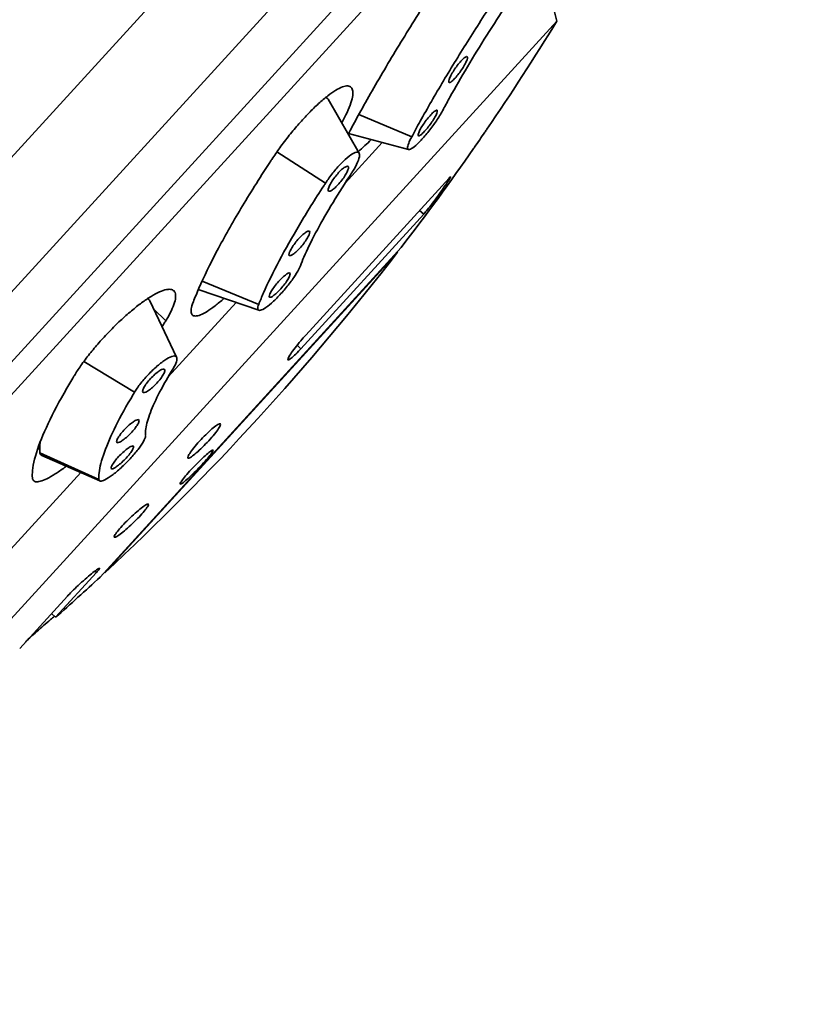
# Model space of a CAD drawing. Extents: x 18261 to 19336, y 3309 to 4519.
# Drawn here: x 18567 to 18592, y 4135 to 4167 of the extents above; entities that cross this region are included whole.
import ezdxf

# ---------------------------------------------------------------- set-up
doc = ezdxf.new("R2010")
doc.units = 0
doc.layers.get('0').update_dxf_attribs({"linetype": 'CONTINUOUS', "lineweight": 35})

msp = doc.modelspace()

# ---------------------------------------------------------------- linework, layer by layer
at = {"extrusion": (0, 1, 0)}
for p, q in [((18541.898, 4134.634), (18591.15, 4188.561)), ((18545.239, 4134.016), (18592.07, 4185.291)), ((18548.499, 4135.362), (18590.986, 4181.88)), ((18549.691, 4135.628), (18590.828, 4180.67)), ((18584.425, 4166.541), (18584.223, 4167.357)), ((18563.182, 4143.282), (18584.425, 4166.541)), ((18578.136, 4162.343), (18577.147, 4164.061)), ((18578.122, 4163.567), (18579.806, 4162.858)), ((18579.706, 4162.456), (18577.801, 4162.965)), ((18577.689, 4161.39), (18578.867, 4162.68)), ((18575.52, 4162.383), (18577.067, 4161.391)), ((18580.998, 4161.549), (18576.44, 4156.558)), ((18576.282, 4156.123), (18580.189, 4160.401)), ((18580.189, 4160.401), (18580.059, 4160.52)), ((18569.9, 4148.862), (18579.476, 4159.347)), ((18570.047, 4148.998), (18579.354, 4159.188)), ((18573.143, 4158.275), (18574.943, 4157.533)), ((18574.946, 4157.344), (18573.047, 4158)), ((18572.332, 4155.852), (18571.482, 4157.65)), ((18572.066, 4155.233), (18574.222, 4157.594)), ((18571.987, 4157.012), (18571.611, 4157.378)), ((18576.282, 4156.123), (18576.162, 4156.232)), ((18569.379, 4155.715), (18570.992, 4154.74)), ((18567.986, 4152.811), (18569.86, 4151.968)), ((18569.889, 4151.92), (18568.044, 4152.727)), ((18566.518, 4149.16), (18569.282, 4152.185)), ((18568.482, 4147.583), (18569.785, 4149.01)), ((18569.785, 4149.01), (18569.735, 4149.055)), ((18568.86, 4148.259), (18567.34, 4146.595)), ((18568.482, 4147.583), (18568.352, 4147.702))]:
    msp.add_line(p, q, dxfattribs=at)
for centre, radius, start, end in [((18513.302, 4210.169), 83.438, 325.66383, 328.47446), ((18513.302, 4210.169), 83.438, 322.47496, 325.1503), ((18513.302, 4210.169), 83.437, 312.84997, 322.33762), ((18579.415, 4159.267), 0.1, 222.747, 232.372), ((18569.973, 4148.93), 0.1, 42.8156, 52.4406), ((18513.302, 4210.169), 83.438, 311.40153, 312.71263)]:
    msp.add_arc(centre, radius, start, end)
at = {"extrusion": (-1.22461e-16, 4.93038e-32, -1)}
for centre, major_axis, ratio, start_param, end_param in [((18576.012, 4162.736), (1.115, 1.349), 0.219698, 6.121963, 6.365244), ((18569.235, 4154.001), (1.219, 1.256), 0.222978, 3.058243, 3.314834)]:
    msp.add_ellipse(centre, major_axis=major_axis, ratio=ratio, start_param=start_param, end_param=end_param, dxfattribs=at)
at = {"extrusion": (-1.22461e-16, 0, -1)}
msp.add_ellipse((18574.133, 4159.364), major_axis=(1.115, 1.349), ratio=0.219698, start_param=3.059534, end_param=3.122781, dxfattribs=at)
at = {"extrusion": (-1.22461e-16, 1.10934e-31, -1)}
msp.add_ellipse((18570.244, 4156.421), major_axis=(1.219, 1.256), ratio=0.222978, start_param=6.101715, end_param=6.366535, dxfattribs=at)
at = {"extrusion": (-1.22461e-16, 1.2326e-32, -1)}
msp.add_ellipse((18574.517, 4159.033), major_axis=(6.374, 6.565), ratio=0.222978, start_param=3.314834, end_param=3.433374, dxfattribs=at)
for points, knots in [([(18581.118, 4168.451), (18581.094, 4168.415), (18581.07, 4168.379), (18580.684, 4167.801), (18580.335, 4167.262), (18579.684, 4166.232), (18579.36, 4165.705), (18578.744, 4164.671), (18578.452, 4164.164), (18578.077, 4163.484), (18577.971, 4163.289), (18577.87, 4163.099)], [20.422964, 20.422964, 20.422964, 20.422964, 20.546504, 20.546504, 22.412794, 22.412794, 24.278049, 24.278049, 26.143304, 26.143304, 26.9215, 26.9215, 26.9215, 26.9215]), ([(18582.574, 4167.421), (18582.554, 4167.391), (18582.534, 4167.362), (18582.206, 4166.867), (18581.908, 4166.407), (18581.354, 4165.528), (18581.078, 4165.08), (18580.553, 4164.198), (18580.304, 4163.765), (18579.983, 4163.185), (18579.892, 4163.019), (18579.806, 4162.858)], [4.686392, 4.686392, 4.686392, 4.686392, 4.787643, 4.787643, 6.383525, 6.383525, 7.971471, 7.971471, 9.559417, 9.559417, 10.217295, 10.217295, 10.217295, 10.217295]), ([(18580.82, 4163.747), (18580.884, 4163.868), (18580.952, 4163.994), (18581.193, 4164.43), (18581.38, 4164.756), (18581.775, 4165.42), (18581.984, 4165.759), (18582.403, 4166.421), (18582.628, 4166.766), (18582.876, 4167.137), (18582.893, 4167.162), (18582.909, 4167.186)], [29.796719, 29.796719, 29.796719, 29.796719, 30.299768, 30.299768, 31.499761, 31.499761, 32.699753, 32.699753, 33.896595, 33.896595, 33.980763, 33.980763, 33.980763, 33.980763]), ([(18581.374, 4165.269), (18581.338, 4165.23), (18581.298, 4165.182), (18581.218, 4165.077), (18581.179, 4165.022), (18581.112, 4164.919), (18581.08, 4164.864), (18581.028, 4164.766), (18581.008, 4164.722), (18580.985, 4164.655), (18580.98, 4164.627), (18580.986, 4164.592), (18580.998, 4164.586), (18581.032, 4164.593), (18581.057, 4164.608), (18581.117, 4164.657), (18581.153, 4164.692), (18581.225, 4164.77), (18581.265, 4164.819), (18581.345, 4164.923), (18581.384, 4164.979), (18581.451, 4165.082), (18581.483, 4165.136), (18581.535, 4165.234), (18581.554, 4165.278), (18581.578, 4165.346), (18581.583, 4165.374), (18581.577, 4165.408), (18581.565, 4165.415), (18581.531, 4165.407), (18581.506, 4165.393), (18581.445, 4165.343), (18581.41, 4165.308), (18581.374, 4165.269)], [0, 0, 0, 0, 0.188343, 0.188343, 0.376687, 0.376687, 0.56503, 0.56503, 0.753374, 0.753374, 0.941717, 0.941717, 1.130061, 1.130061, 1.318404, 1.318404, 1.506748, 1.506748, 1.695091, 1.695091, 1.883434, 1.883434, 2.071778, 2.071778, 2.260121, 2.260121, 2.448465, 2.448465, 2.636808, 2.636808, 2.825152, 2.825152, 3.013495, 3.013495, 3.013495, 3.013495]), ([(18577.583, 4163.304), (18577.631, 4163.39), (18577.675, 4163.475), (18577.768, 4163.667), (18577.813, 4163.773), (18577.883, 4163.965), (18577.908, 4164.051), (18577.935, 4164.201), (18577.939, 4164.263), (18577.932, 4164.313), (18577.926, 4164.363), (18577.91, 4164.404), (18577.856, 4164.461), (18577.818, 4164.477), (18577.724, 4164.481), (18577.667, 4164.47), (18577.538, 4164.423), (18577.466, 4164.386), (18577.314, 4164.294), (18577.229, 4164.235), (18577.046, 4164.094), (18576.947, 4164.011), (18576.744, 4163.826), (18576.639, 4163.723), (18576.428, 4163.507), (18576.323, 4163.392), (18576.121, 4163.162), (18576.017, 4163.038), (18575.812, 4162.781), (18575.71, 4162.648), (18575.524, 4162.391), (18575.438, 4162.266), (18575.358, 4162.145)], [-1.76155, -1.76155, -1.76155, -1.76155, -1.413035, -1.413035, -0.942023, -0.942023, -0.471012, -0.471012, 0, 0, 0, 0.470902, 0.470902, 0.941803, 0.941803, 1.412705, 1.412705, 1.883606, 1.883606, 2.354501, 2.354501, 2.825395, 2.825395, 3.29629, 3.29629, 3.767185, 3.767185, 4.238189, 4.238189, 4.709194, 4.709194, 5.148707, 5.148707, 5.148707, 5.148707]), ([(18579.806, 4162.858), (18579.765, 4162.782), (18579.734, 4162.714), (18579.686, 4162.59), (18579.672, 4162.532), (18579.681, 4162.461), (18579.704, 4162.449), (18579.774, 4162.465), (18579.825, 4162.495), (18579.952, 4162.598), (18580.028, 4162.671), (18580.18, 4162.834), (18580.266, 4162.934), (18580.435, 4163.149), (18580.519, 4163.264), (18580.662, 4163.475), (18580.731, 4163.586), (18580.798, 4163.706), (18580.81, 4163.727), (18580.82, 4163.747)], [1.250434, 1.250434, 1.250434, 1.250434, 1.560509, 1.560509, 1.953763, 1.953763, 2.347016, 2.347016, 2.740889, 2.740889, 3.134762, 3.134762, 3.527583, 3.527583, 3.920404, 3.920404, 4.311071, 4.311071, 4.39319, 4.39319, 4.39319, 4.39319]), ([(18580.417, 4163.564), (18580.381, 4163.525), (18580.34, 4163.477), (18580.258, 4163.374), (18580.218, 4163.319), (18580.149, 4163.218), (18580.116, 4163.164), (18580.062, 4163.068), (18580.041, 4163.025), (18580.016, 4162.959), (18580.009, 4162.931), (18580.014, 4162.898), (18580.025, 4162.892), (18580.059, 4162.9), (18580.083, 4162.914), (18580.144, 4162.964), (18580.18, 4162.998), (18580.253, 4163.076), (18580.294, 4163.124), (18580.375, 4163.227), (18580.415, 4163.282), (18580.484, 4163.384), (18580.518, 4163.437), (18580.572, 4163.533), (18580.593, 4163.576), (18580.618, 4163.643), (18580.624, 4163.67), (18580.619, 4163.704), (18580.609, 4163.709), (18580.575, 4163.701), (18580.55, 4163.687), (18580.49, 4163.638), (18580.453, 4163.603), (18580.417, 4163.564)], [0, 0, 0, 0, 0.188361, 0.188361, 0.376722, 0.376722, 0.565107, 0.565107, 0.753493, 0.753493, 0.941859, 0.941859, 1.130225, 1.130225, 1.318566, 1.318566, 1.506908, 1.506908, 1.695268, 1.695268, 1.883629, 1.883629, 2.072015, 2.072015, 2.2604, 2.2604, 2.448766, 2.448766, 2.637132, 2.637132, 2.825474, 2.825474, 3.013815, 3.013815, 3.013815, 3.013815]), ([(18582.2, 4163.106), (18582.179, 4163.076), (18582.157, 4163.043), (18582.081, 4162.932), (18582.023, 4162.848), (18581.915, 4162.692), (18581.858, 4162.609), (18581.796, 4162.519), (18581.786, 4162.505), (18581.776, 4162.491)], [3.5668972, 3.5668972, 3.5668972, 3.5668972, 3.6880195, 3.6880195, 3.9729226, 3.9729226, 4.2572212, 4.2572212, 4.3133866, 4.3133866, 4.3133866, 4.3133866]), ([(18578.109, 4162.389), (18578.176, 4162.445), (18578.247, 4162.509), (18578.385, 4162.641), (18578.45, 4162.706), (18578.515, 4162.774)], [10.4279865, 10.4279865, 10.4279865, 10.4279865, 10.8307895, 10.8307895, 11.1727882, 11.1727882, 11.1727882, 11.1727882]), ([(18575.358, 4162.145), (18575.336, 4162.11), (18575.313, 4162.076), (18574.957, 4161.529), (18574.649, 4161.036), (18574.105, 4160.123), (18573.849, 4159.67), (18573.396, 4158.815), (18573.2, 4158.413), (18572.976, 4157.899), (18572.916, 4157.754), (18572.863, 4157.618)], [20.423035, 20.423035, 20.423035, 20.423035, 20.54789, 20.54789, 22.414641, 22.414641, 24.279434, 24.279434, 26.144228, 26.144228, 26.921543, 26.921543, 26.921543, 26.921543]), ([(18577.872, 4161.671), (18577.911, 4161.729), (18577.945, 4161.785), (18578.032, 4161.936), (18578.08, 4162.033), (18578.14, 4162.195), (18578.152, 4162.26), (18578.143, 4162.346), (18578.121, 4162.372), (18578.042, 4162.377), (18577.985, 4162.355), (18577.857, 4162.278), (18577.777, 4162.216), (18577.605, 4162.06), (18577.513, 4161.964), (18577.428, 4161.867), (18577.343, 4161.77), (18577.254, 4161.659), (18577.136, 4161.494), (18577.1, 4161.442), (18577.067, 4161.391)], [-2.588552, -2.588552, -2.588552, -2.588552, -2.378942, -2.378942, -1.983921, -1.983921, -1.588899, -1.588899, -1.191698, -1.191698, -0.794496, -0.794496, -0.397248, -0.397248, 0, 0, 0, 0.395141, 0.395141, 0.580084, 0.580084, 0.580084, 0.580084]), ([(18577.453, 4161.688), (18577.413, 4161.642), (18577.37, 4161.589), (18577.293, 4161.483), (18577.258, 4161.429), (18577.205, 4161.336), (18577.182, 4161.29), (18577.154, 4161.213), (18577.149, 4161.182), (18577.154, 4161.142), (18577.165, 4161.13), (18577.203, 4161.128), (18577.23, 4161.139), (18577.29, 4161.176), (18577.328, 4161.204), (18577.409, 4161.279), (18577.453, 4161.324), (18577.534, 4161.416), (18577.577, 4161.469), (18577.654, 4161.575), (18577.689, 4161.629), (18577.742, 4161.722), (18577.765, 4161.768), (18577.793, 4161.845), (18577.798, 4161.876), (18577.793, 4161.916), (18577.782, 4161.928), (18577.744, 4161.93), (18577.717, 4161.919), (18577.657, 4161.883), (18577.619, 4161.854), (18577.538, 4161.78), (18577.494, 4161.734), (18577.453, 4161.688)], [0, 0, 0, 0, 0.1884, 0.1884, 0.3768, 0.3768, 0.565203, 0.565203, 0.753606, 0.753606, 0.941966, 0.941966, 1.130326, 1.130326, 1.318683, 1.318683, 1.507041, 1.507041, 1.695441, 1.695441, 1.883841, 1.883841, 2.072244, 2.072244, 2.260647, 2.260647, 2.449007, 2.449007, 2.637367, 2.637367, 2.825724, 2.825724, 3.014082, 3.014082, 3.014082, 3.014082]), ([(18576.266, 4158.761), (18576.299, 4158.848), (18576.337, 4158.941), (18576.48, 4159.27), (18576.605, 4159.528), (18576.896, 4160.078), (18577.061, 4160.369), (18577.413, 4160.957), (18577.611, 4161.273), (18577.842, 4161.625), (18577.857, 4161.648), (18577.872, 4161.671)], [29.796719, 29.796719, 29.796719, 29.796719, 30.299768, 30.299768, 31.499761, 31.499761, 32.699753, 32.699753, 33.896595, 33.896595, 33.980763, 33.980763, 33.980763, 33.980763]), ([(18580.189, 4160.401), (18580.193, 4160.405), (18580.197, 4160.409), (18580.229, 4160.446), (18580.268, 4160.493), (18580.355, 4160.602), (18580.408, 4160.671), (18580.522, 4160.822), (18580.582, 4160.903), (18580.693, 4161.056), (18580.752, 4161.138), (18580.857, 4161.288), (18580.903, 4161.356), (18580.974, 4161.463), (18581.003, 4161.509), (18581.038, 4161.57), (18581.043, 4161.585), (18581.033, 4161.584), (18581.02, 4161.572), (18580.998, 4161.549)], [0.808241, 0.808241, 0.808241, 0.808241, 0.849801, 0.849801, 1.13218, 1.13218, 1.415446, 1.415446, 1.698711, 1.698711, 1.983315, 1.983315, 2.267918, 2.267918, 2.551633, 2.551633, 2.835348, 2.835348, 3.076165, 3.076165, 3.076165, 3.076165]), ([(18577.067, 4161.391), (18577.048, 4161.363), (18577.03, 4161.335), (18576.728, 4160.87), (18576.467, 4160.449), (18576.005, 4159.671), (18575.787, 4159.287), (18575.402, 4158.558), (18575.233, 4158.214), (18575.04, 4157.774), (18574.988, 4157.65), (18574.943, 4157.533)], [4.686392, 4.686392, 4.686392, 4.686392, 4.787643, 4.787643, 6.383525, 6.383525, 7.971471, 7.971471, 9.559417, 9.559417, 10.217295, 10.217295, 10.217295, 10.217295]), ([(18576.221, 4159.628), (18576.18, 4159.582), (18576.136, 4159.53), (18576.056, 4159.426), (18576.02, 4159.373), (18575.964, 4159.282), (18575.94, 4159.237), (18575.91, 4159.162), (18575.903, 4159.133), (18575.906, 4159.094), (18575.916, 4159.083), (18575.953, 4159.082), (18575.98, 4159.092), (18576.041, 4159.129), (18576.079, 4159.158), (18576.161, 4159.231), (18576.206, 4159.275), (18576.289, 4159.366), (18576.332, 4159.418), (18576.412, 4159.522), (18576.448, 4159.575), (18576.504, 4159.666), (18576.528, 4159.711), (18576.559, 4159.786), (18576.565, 4159.815), (18576.562, 4159.854), (18576.552, 4159.865), (18576.515, 4159.867), (18576.488, 4159.856), (18576.427, 4159.819), (18576.389, 4159.791), (18576.307, 4159.717), (18576.263, 4159.673), (18576.221, 4159.628)], [0, 0, 0, 0, 0.188343, 0.188343, 0.376687, 0.376687, 0.56503, 0.56503, 0.753374, 0.753374, 0.941717, 0.941717, 1.130061, 1.130061, 1.318404, 1.318404, 1.506748, 1.506748, 1.695091, 1.695091, 1.883434, 1.883434, 2.071778, 2.071778, 2.260121, 2.260121, 2.448465, 2.448465, 2.636808, 2.636808, 2.825152, 2.825152, 3.013495, 3.013495, 3.013495, 3.013495]), ([(18574.943, 4157.533), (18574.921, 4157.478), (18574.911, 4157.434), (18574.913, 4157.364), (18574.931, 4157.341), (18575.004, 4157.34), (18575.059, 4157.363), (18575.184, 4157.44), (18575.263, 4157.5), (18575.436, 4157.653), (18575.53, 4157.746), (18575.704, 4157.934), (18575.797, 4158.041), (18575.966, 4158.256), (18576.043, 4158.364), (18576.163, 4158.549), (18576.214, 4158.64), (18576.255, 4158.731), (18576.261, 4158.746), (18576.266, 4158.761)], [1.250434, 1.250434, 1.250434, 1.250434, 1.560509, 1.560509, 1.953763, 1.953763, 2.347016, 2.347016, 2.740889, 2.740889, 3.134762, 3.134762, 3.527583, 3.527583, 3.920404, 3.920404, 4.311071, 4.311071, 4.39319, 4.39319, 4.39319, 4.39319]), ([(18575.603, 4158.293), (18575.561, 4158.248), (18575.517, 4158.196), (18575.435, 4158.093), (18575.398, 4158.042), (18575.34, 4157.952), (18575.315, 4157.908), (18575.282, 4157.835), (18575.275, 4157.806), (18575.276, 4157.769), (18575.285, 4157.758), (18575.321, 4157.759), (18575.347, 4157.77), (18575.407, 4157.807), (18575.445, 4157.836), (18575.527, 4157.909), (18575.572, 4157.953), (18575.656, 4158.043), (18575.7, 4158.094), (18575.782, 4158.197), (18575.819, 4158.249), (18575.877, 4158.339), (18575.902, 4158.383), (18575.934, 4158.456), (18575.942, 4158.484), (18575.941, 4158.521), (18575.932, 4158.532), (18575.896, 4158.532), (18575.87, 4158.521), (18575.81, 4158.484), (18575.772, 4158.455), (18575.689, 4158.382), (18575.645, 4158.338), (18575.603, 4158.293)], [0, 0, 0, 0, 0.188361, 0.188361, 0.376722, 0.376722, 0.565107, 0.565107, 0.753493, 0.753493, 0.941859, 0.941859, 1.130225, 1.130225, 1.318566, 1.318566, 1.506908, 1.506908, 1.695268, 1.695268, 1.883629, 1.883629, 2.072015, 2.072015, 2.2604, 2.2604, 2.448766, 2.448766, 2.637132, 2.637132, 2.825474, 2.825474, 3.013815, 3.013815, 3.013815, 3.013815]), ([(18571.987, 4157.012), (18571.992, 4157.02), (18571.996, 4157.027), (18572.065, 4157.142), (18572.12, 4157.243), (18572.206, 4157.424), (18572.24, 4157.511), (18572.288, 4157.667), (18572.3, 4157.736), (18572.301, 4157.853), (18572.29, 4157.9), (18572.245, 4157.97), (18572.212, 4157.993), (18572.17, 4158.004), (18572.128, 4158.015), (18572.075, 4158.015), (18571.947, 4157.991), (18571.872, 4157.966), (18571.707, 4157.893), (18571.615, 4157.844), (18571.422, 4157.727), (18571.32, 4157.658), (18571.116, 4157.508), (18571.006, 4157.422), (18570.778, 4157.231), (18570.66, 4157.127), (18570.424, 4156.906), (18570.306, 4156.79), (18570.078, 4156.554), (18569.968, 4156.434), (18569.762, 4156.2), (18569.66, 4156.078), (18569.465, 4155.833), (18569.373, 4155.71), (18569.211, 4155.479), (18569.14, 4155.371), (18569.079, 4155.269)], [-2.386543, -2.386543, -2.386543, -2.386543, -2.355051, -2.355051, -1.884047, -1.884047, -1.413035, -1.413035, -0.942023, -0.942023, -0.471012, -0.471012, 0, 0, 0, 0.470902, 0.470902, 0.941803, 0.941803, 1.412705, 1.412705, 1.883606, 1.883606, 2.354501, 2.354501, 2.825395, 2.825395, 3.29629, 3.29629, 3.767185, 3.767185, 4.238189, 4.238189, 4.709194, 4.709194, 5.148707, 5.148707, 5.148707, 5.148707]), ([(18572.863, 4157.618), (18572.845, 4157.569), (18572.83, 4157.524), (18572.799, 4157.413), (18572.791, 4157.355), (18572.794, 4157.262), (18572.806, 4157.225), (18572.852, 4157.175), (18572.886, 4157.162), (18572.974, 4157.163), (18573.029, 4157.176), (18573.154, 4157.227), (18573.225, 4157.264), (18573.375, 4157.358), (18573.46, 4157.417), (18573.642, 4157.556), (18573.739, 4157.637), (18573.84, 4157.726)], [-8.279809, -8.279809, -8.279809, -8.279809, -8.005529, -8.005529, -7.534562, -7.534562, -7.063645, -7.063645, -6.592728, -6.592728, -6.121811, -6.121811, -5.650894, -5.650894, -5.180041, -5.180041, -4.718563, -4.718563, -4.718563, -4.718563]), ([(18571.874, 4156.821), (18571.902, 4156.87), (18571.931, 4156.919), (18571.97, 4156.984), (18571.979, 4156.998), (18571.987, 4157.012)], [19.1829938, 19.1829938, 19.1829938, 19.1829938, 19.4023886, 19.4023886, 19.4641887, 19.4641887, 19.4641887, 19.4641887]), ([(18576.44, 4156.558), (18576.385, 4156.498), (18576.329, 4156.433), (18576.216, 4156.3), (18576.153, 4156.222), (18576.043, 4156.078), (18575.995, 4156.011), (18575.959, 4155.957), (18575.924, 4155.904), (18575.896, 4155.856), (18575.867, 4155.79), (18575.867, 4155.772), (18575.888, 4155.764), (18575.911, 4155.774), (18575.981, 4155.825), (18576.028, 4155.865), (18576.129, 4155.961), (18576.19, 4156.023), (18576.263, 4156.102), (18576.273, 4156.113), (18576.282, 4156.123)], [-0.808247, -0.808247, -0.808247, -0.808247, -0.56743, -0.56743, -0.283715, -0.283715, 0, 0, 0, 0.284603, 0.284603, 0.569207, 0.569207, 0.852472, 0.852472, 1.135738, 1.135738, 1.418117, 1.418117, 1.459677, 1.459677, 1.459677, 1.459677]), ([(18572.206, 4155.468), (18572.236, 4155.517), (18572.261, 4155.562), (18572.318, 4155.679), (18572.34, 4155.748), (18572.343, 4155.848), (18572.324, 4155.878), (18572.254, 4155.898), (18572.2, 4155.889), (18572.061, 4155.828), (18571.976, 4155.776), (18571.803, 4155.65), (18571.704, 4155.567), (18571.505, 4155.381), (18571.406, 4155.277), (18571.319, 4155.178), (18571.233, 4155.08), (18571.149, 4154.974), (18571.047, 4154.827), (18571.017, 4154.782), (18570.992, 4154.74)], [-2.588552, -2.588552, -2.588552, -2.588552, -2.378942, -2.378942, -1.983921, -1.983921, -1.588899, -1.588899, -1.191698, -1.191698, -0.794496, -0.794496, -0.397248, -0.397248, 0, 0, 0, 0.395141, 0.395141, 0.580084, 0.580084, 0.580084, 0.580084]), ([(18569.079, 4155.269), (18569.061, 4155.24), (18569.044, 4155.211), (18568.769, 4154.754), (18568.55, 4154.359), (18568.197, 4153.654), (18568.05, 4153.321), (18567.837, 4152.728), (18567.771, 4152.468), (18567.741, 4152.167), (18567.739, 4152.087), (18567.746, 4152.014)], [20.423035, 20.423035, 20.423035, 20.423035, 20.54789, 20.54789, 22.414641, 22.414641, 24.279434, 24.279434, 26.144228, 26.144228, 26.921543, 26.921543, 26.921543, 26.921543]), ([(18571.47, 4155.137), (18571.429, 4155.09), (18571.388, 4155.039), (18571.321, 4154.944), (18571.294, 4154.899), (18571.26, 4154.827), (18571.25, 4154.794), (18571.249, 4154.748), (18571.259, 4154.734), (18571.293, 4154.725), (18571.319, 4154.729), (18571.385, 4154.759), (18571.425, 4154.783), (18571.507, 4154.843), (18571.554, 4154.883), (18571.648, 4154.971), (18571.696, 4155.02), (18571.778, 4155.113), (18571.818, 4155.164), (18571.885, 4155.259), (18571.912, 4155.304), (18571.946, 4155.376), (18571.957, 4155.409), (18571.957, 4155.456), (18571.947, 4155.47), (18571.914, 4155.479), (18571.888, 4155.474), (18571.821, 4155.445), (18571.781, 4155.42), (18571.699, 4155.36), (18571.652, 4155.321), (18571.558, 4155.233), (18571.511, 4155.184), (18571.47, 4155.137)], [0, 0, 0, 0, 0.1884, 0.1884, 0.3768, 0.3768, 0.565203, 0.565203, 0.753606, 0.753606, 0.941966, 0.941966, 1.130326, 1.130326, 1.318683, 1.318683, 1.507041, 1.507041, 1.695441, 1.695441, 1.883841, 1.883841, 2.072244, 2.072244, 2.260647, 2.260647, 2.449007, 2.449007, 2.637367, 2.637367, 2.825724, 2.825724, 3.014082, 3.014082, 3.014082, 3.014082]), ([(18571.346, 4153.374), (18571.341, 4153.419), (18571.341, 4153.471), (18571.358, 4153.663), (18571.4, 4153.829), (18571.537, 4154.21), (18571.632, 4154.425), (18571.862, 4154.879), (18572.004, 4155.134), (18572.183, 4155.429), (18572.194, 4155.448), (18572.206, 4155.468)], [29.796719, 29.796719, 29.796719, 29.796719, 30.299768, 30.299768, 31.499761, 31.499761, 32.699753, 32.699753, 33.896595, 33.896595, 33.980763, 33.980763, 33.980763, 33.980763]), ([(18570.992, 4154.74), (18570.977, 4154.716), (18570.964, 4154.693), (18570.732, 4154.305), (18570.547, 4153.968), (18570.249, 4153.37), (18570.125, 4153.087), (18569.943, 4152.581), (18569.886, 4152.359), (18569.858, 4152.1), (18569.855, 4152.03), (18569.86, 4151.968)], [4.686392, 4.686392, 4.686392, 4.686392, 4.787643, 4.787643, 6.383525, 6.383525, 7.971471, 7.971471, 9.559417, 9.559417, 10.217295, 10.217295, 10.217295, 10.217295]), ([(18570.653, 4153.531), (18570.611, 4153.485), (18570.569, 4153.435), (18570.5, 4153.342), (18570.472, 4153.299), (18570.435, 4153.229), (18570.424, 4153.197), (18570.421, 4153.153), (18570.43, 4153.14), (18570.461, 4153.132), (18570.487, 4153.138), (18570.552, 4153.168), (18570.592, 4153.193), (18570.674, 4153.253), (18570.721, 4153.292), (18570.817, 4153.379), (18570.865, 4153.427), (18570.949, 4153.519), (18570.99, 4153.569), (18571.06, 4153.662), (18571.087, 4153.705), (18571.124, 4153.775), (18571.136, 4153.807), (18571.138, 4153.851), (18571.13, 4153.864), (18571.098, 4153.872), (18571.073, 4153.866), (18571.007, 4153.836), (18570.967, 4153.811), (18570.885, 4153.751), (18570.838, 4153.712), (18570.743, 4153.625), (18570.695, 4153.577), (18570.653, 4153.531)], [0, 0, 0, 0, 0.188343, 0.188343, 0.376687, 0.376687, 0.56503, 0.56503, 0.753374, 0.753374, 0.941717, 0.941717, 1.130061, 1.130061, 1.318404, 1.318404, 1.506748, 1.506748, 1.695091, 1.695091, 1.883434, 1.883434, 2.071778, 2.071778, 2.260121, 2.260121, 2.448465, 2.448465, 2.636808, 2.636808, 2.825152, 2.825152, 3.013495, 3.013495, 3.013495, 3.013495]), ([(18572.773, 4152.835), (18572.736, 4152.782), (18572.707, 4152.735), (18572.679, 4152.669), (18572.68, 4152.649), (18572.705, 4152.638), (18572.731, 4152.646), (18572.807, 4152.691), (18572.858, 4152.728), (18572.966, 4152.817), (18573.032, 4152.875), (18573.168, 4153.005), (18573.239, 4153.077), (18573.368, 4153.215), (18573.435, 4153.289), (18573.551, 4153.428), (18573.601, 4153.493), (18573.675, 4153.597), (18573.703, 4153.644), (18573.731, 4153.711), (18573.731, 4153.73), (18573.706, 4153.741), (18573.68, 4153.734), (18573.603, 4153.689), (18573.553, 4153.652), (18573.444, 4153.563), (18573.379, 4153.505), (18573.242, 4153.375), (18573.171, 4153.303), (18573.042, 4153.165), (18572.976, 4153.091), (18572.859, 4152.952), (18572.809, 4152.887), (18572.773, 4152.835)], [0, 0, 0, 0, 0.284446, 0.284446, 0.568892, 0.568892, 0.853649, 0.853649, 1.138406, 1.138406, 1.421792, 1.421792, 1.705178, 1.705178, 1.987967, 1.987967, 2.270757, 2.270757, 2.555055, 2.555055, 2.839354, 2.839354, 3.124257, 3.124257, 3.40916, 3.40916, 3.69255, 3.69255, 3.975939, 3.975939, 4.25873, 4.25873, 4.54152, 4.54152, 4.54152, 4.54152]), ([(18569.86, 4151.968), (18569.862, 4151.939), (18569.876, 4151.922), (18569.932, 4151.91), (18569.982, 4151.922), (18570.115, 4151.987), (18570.198, 4152.04), (18570.367, 4152.166), (18570.466, 4152.248), (18570.665, 4152.43), (18570.766, 4152.53), (18570.943, 4152.721), (18571.031, 4152.823), (18571.178, 4153.014), (18571.237, 4153.102), (18571.317, 4153.243), (18571.342, 4153.305), (18571.347, 4153.358), (18571.347, 4153.366), (18571.346, 4153.374)], [1.250434, 1.250434, 1.250434, 1.250434, 1.560509, 1.560509, 1.953763, 1.953763, 2.347016, 2.347016, 2.740889, 2.740889, 3.134762, 3.134762, 3.527583, 3.527583, 3.920404, 3.920404, 4.311071, 4.311071, 4.39319, 4.39319, 4.39319, 4.39319]), ([(18570.487, 4152.691), (18570.444, 4152.646), (18570.402, 4152.596), (18570.331, 4152.505), (18570.302, 4152.462), (18570.264, 4152.394), (18570.251, 4152.364), (18570.246, 4152.321), (18570.254, 4152.309), (18570.284, 4152.304), (18570.309, 4152.31), (18570.373, 4152.341), (18570.412, 4152.367), (18570.494, 4152.427), (18570.541, 4152.466), (18570.636, 4152.553), (18570.684, 4152.601), (18570.769, 4152.692), (18570.811, 4152.742), (18570.882, 4152.833), (18570.911, 4152.876), (18570.95, 4152.944), (18570.962, 4152.974), (18570.967, 4153.017), (18570.959, 4153.029), (18570.929, 4153.034), (18570.905, 4153.028), (18570.841, 4152.997), (18570.801, 4152.971), (18570.72, 4152.911), (18570.673, 4152.872), (18570.577, 4152.785), (18570.529, 4152.737), (18570.487, 4152.691)], [0, 0, 0, 0, 0.188361, 0.188361, 0.376722, 0.376722, 0.565107, 0.565107, 0.753493, 0.753493, 0.941859, 0.941859, 1.130225, 1.130225, 1.318566, 1.318566, 1.506908, 1.506908, 1.695268, 1.695268, 1.883629, 1.883629, 2.072015, 2.072015, 2.2604, 2.2604, 2.448766, 2.448766, 2.637132, 2.637132, 2.825474, 2.825474, 3.013815, 3.013815, 3.013815, 3.013815]), ([(18572.546, 4151.994), (18572.507, 4151.944), (18572.475, 4151.9), (18572.441, 4151.839), (18572.438, 4151.823), (18572.457, 4151.817), (18572.48, 4151.828), (18572.551, 4151.877), (18572.6, 4151.916), (18572.705, 4152.008), (18572.769, 4152.067), (18572.905, 4152.198), (18572.976, 4152.27), (18573.107, 4152.406), (18573.175, 4152.479), (18573.295, 4152.614), (18573.347, 4152.677), (18573.426, 4152.777), (18573.458, 4152.821), (18573.492, 4152.881), (18573.495, 4152.898), (18573.476, 4152.904), (18573.453, 4152.893), (18573.382, 4152.844), (18573.333, 4152.805), (18573.228, 4152.713), (18573.164, 4152.654), (18573.028, 4152.523), (18572.956, 4152.451), (18572.826, 4152.315), (18572.758, 4152.242), (18572.638, 4152.107), (18572.586, 4152.044), (18572.546, 4151.994)], [0, 0, 0, 0, 0.283154, 0.283154, 0.566308, 0.566308, 0.850202, 0.850202, 1.134096, 1.134096, 1.417313, 1.417313, 1.700531, 1.700531, 1.983009, 1.983009, 2.265487, 2.265487, 2.548639, 2.548639, 2.831791, 2.831791, 3.115686, 3.115686, 3.39958, 3.39958, 3.6828, 3.6828, 3.966019, 3.966019, 4.248497, 4.248497, 4.530975, 4.530975, 4.530975, 4.530975]), ([(18567.746, 4152.014), (18567.748, 4151.989), (18567.754, 4151.967), (18567.782, 4151.92), (18567.811, 4151.902), (18567.886, 4151.888), (18567.935, 4151.892), (18568.055, 4151.923), (18568.126, 4151.951), (18568.286, 4152.03), (18568.376, 4152.081), (18568.565, 4152.202), (18568.665, 4152.272), (18568.784, 4152.361), (18568.802, 4152.374), (18568.82, 4152.388)], [6.789316, 6.789316, 6.789316, 6.789316, 7.06361, 7.06361, 7.534562, 7.534562, 8.005479, 8.005479, 8.476396, 8.476396, 8.947313, 8.947313, 9.41823, 9.41823, 9.498469, 9.498469, 9.498469, 9.498469]), ([(18570.446, 4150.312), (18570.407, 4150.262), (18570.376, 4150.217), (18570.344, 4150.154), (18570.343, 4150.136), (18570.366, 4150.126), (18570.392, 4150.134), (18570.47, 4150.179), (18570.521, 4150.215), (18570.633, 4150.301), (18570.7, 4150.357), (18570.842, 4150.483), (18570.916, 4150.552), (18571.051, 4150.684), (18571.121, 4150.755), (18571.243, 4150.888), (18571.296, 4150.95), (18571.375, 4151.05), (18571.406, 4151.095), (18571.438, 4151.158), (18571.439, 4151.176), (18571.416, 4151.186), (18571.39, 4151.178), (18571.313, 4151.134), (18571.261, 4151.098), (18571.149, 4151.011), (18571.082, 4150.955), (18570.94, 4150.83), (18570.866, 4150.76), (18570.731, 4150.628), (18570.661, 4150.557), (18570.539, 4150.424), (18570.486, 4150.362), (18570.446, 4150.312)], [0, 0, 0, 0, 0.283786, 0.283786, 0.567573, 0.567573, 0.852507, 0.852507, 1.137442, 1.137442, 1.421864, 1.421864, 1.706285, 1.706285, 1.988522, 1.988522, 2.270759, 2.270759, 2.554021, 2.554021, 2.837283, 2.837283, 3.122738, 3.122738, 3.408192, 3.408192, 3.69262, 3.69262, 3.977048, 3.977048, 4.259283, 4.259283, 4.541519, 4.541519, 4.541519, 4.541519]), ([(18569.785, 4149.01), (18569.818, 4149.045), (18569.844, 4149.076), (18569.88, 4149.126), (18569.886, 4149.141), (18569.869, 4149.144), (18569.847, 4149.133), (18569.774, 4149.085), (18569.724, 4149.047), (18569.614, 4148.959), (18569.546, 4148.903), (18569.403, 4148.779), (18569.327, 4148.711), (18569.187, 4148.584), (18569.115, 4148.516), (18568.985, 4148.389), (18568.928, 4148.331), (18568.884, 4148.285), (18568.876, 4148.276), (18568.868, 4148.267), (18568.86, 4148.259)], [-2.214133, -2.214133, -2.214133, -2.214133, -1.98558, -1.98558, -1.703237, -1.703237, -1.418765, -1.418765, -1.134293, -1.134293, -0.849654, -0.849654, -0.565015, -0.565015, -0.282507, -0.282507, 0, 0, 0, 0.05379, 0.05379, 0.05379, 0.05379]), ([(18567.534, 4146.807), (18567.542, 4146.815), (18567.554, 4146.828), (18567.6, 4146.872), (18567.645, 4146.915), (18567.748, 4147.009), (18567.813, 4147.067), (18567.954, 4147.193), (18568.03, 4147.26), (18568.173, 4147.384), (18568.249, 4147.449), (18568.365, 4147.548), (18568.408, 4147.584), (18568.446, 4147.616)], [0.704618, 0.704618, 0.704618, 0.704618, 0.849292, 0.849292, 1.131858, 1.131858, 1.415479, 1.415479, 1.6991, 1.6991, 1.983514, 1.983514, 2.171314, 2.171314, 2.171314, 2.171314])]:
    msp.add_open_spline(points, degree=3, knots=knots)
for points in [[(18577.87, 4163.099), (18577.841, 4163.046), (18577.815, 4162.994), (18577.79, 4162.944)], [(18567.977, 4152.962), (18567.952, 4152.944), (18567.928, 4152.927), (18567.904, 4152.91)]]:
    msp.add_open_spline(points, degree=3)

doc.saveas('drawing.dxf')
